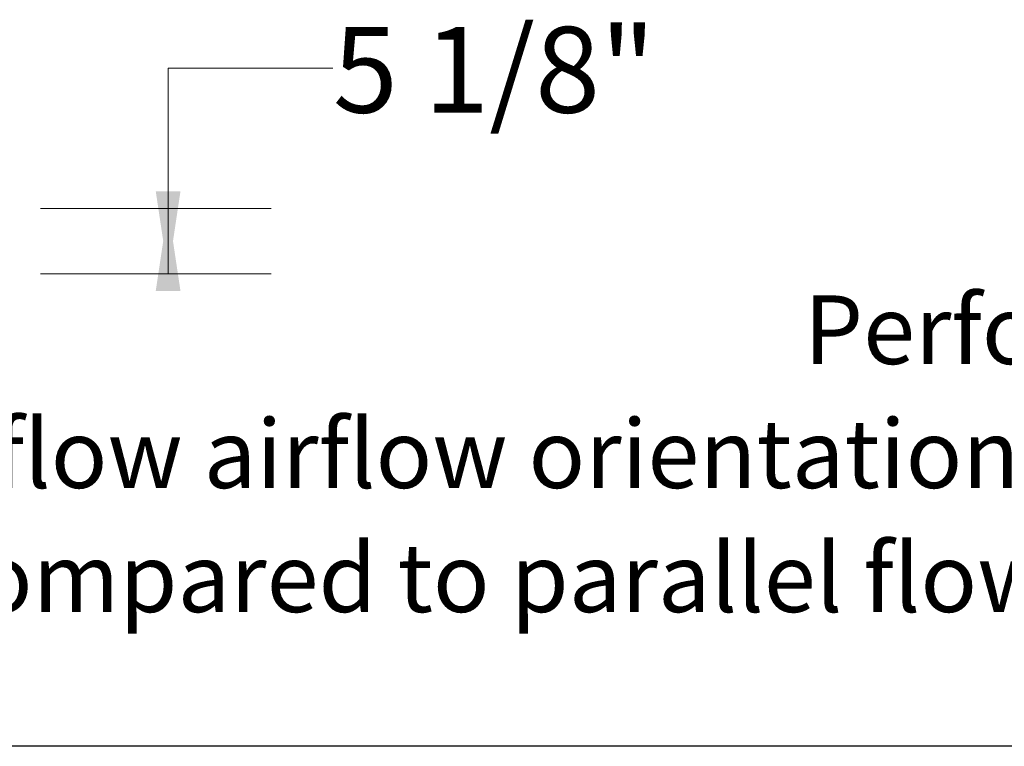
# Model space of a CAD drawing. Units: inches. Extents: x 22 to 681, y 24 to 523.
# Drawn here: x 483 to 560, y 68 to 124 of the extents above; entities that cross this region are included whole.
import ezdxf

# ---------------------------------------------------------------- set-up
doc = ezdxf.new("R2010")
doc.units = ezdxf.units.IN
doc.header["$LTSCALE"] = 64
doc.header["$MEASUREMENT"] = 0
doc.layers.add('DRAWING_FORMAT_LINES', color=7, linetype='Continuous', lineweight=25)
doc.layers.add('TEXT', color=7, linetype='Continuous')
doc.styles.add('SLDTEXTSTYLE0', font='GOTHIC.TTF', dxfattribs={"width": 0.913})
doc.dimstyles.new('SLDDIMSTYLE2', dxfattribs={"dimtxt": 6.666667, "dimasz": 6.4, "dimexe": 0, "dimexo": 0.0625, "dimgap": 1.666667, "dimtad": 0, "dimtih": 1, "dimtoh": 1, "dimdec": 6, "dimrnd": 1e-09, "dimzin": 12, "dimdsep": 46, "dimlunit": 5, "dimtxsty": 'SLDTEXTSTYLE0', "dimsah": 1, "dimcen": 0.09, "dimadec": 0, "dimazin": 3, "dimtfac": 1, "dimtdec": 3, "dimtofl": 0, "dimtmove": 0, "dimatfit": 3, "dimfxl": 1, "dimfrac": 2, "dimtolj": 1, "dimtzin": 12, "dimarcsym": 0})

# ---------------------------------------------------------------- blocks, each defined once
blk = doc.blocks.new('SW_NOTE_2')
at = {"layer": 'TEXT', "color": 0, "char_height": 5.33333, "attachment_point": 2, "style": 'SLDTEXTSTYLE0'}
for s, insert in [('Performance:', (23.167, 6.812)), ('Crossflow airflow orientations have best thermal performance ', (23.612, -2.818)), ('compared to parallel flow airflow. See IOM for details.', (22.807, -12.449))]:
    blk.add_mtext(s, dxfattribs=dict(at, insert=insert))
blk = doc.blocks.new('_D_7')
at = {"color": 7, "linetype": 'Continuous', "lineweight": 18}
for p, q in [((507.768, 120.512), (494.968, 120.512)), ((494.968, 120.512), (494.968, 109.625)), ((485.06, 109.625), (502.968, 109.625)), ((494.968, 109.625), (494.968, 104.561)), ((485.06, 104.561), (502.968, 104.561))]:
    blk.add_line(p, q, dxfattribs=at)
for points in [[(494.968, 104.561), (495.928, 110.961), (494.008, 110.961)], [(494.968, 109.625), (494.008, 103.225), (495.928, 103.225)]]:
    blk.add_solid(points, dxfattribs=at)
at = {"color": 7, "linetype": 'Continuous', "lineweight": 18, "insert": (507.768, 123.731), "char_height": 6.6667, "attachment_point": 1, "style": 'SLDTEXTSTYLE0'}
blk.add_mtext('5 1/8"', dxfattribs=at)

msp = doc.modelspace()

# ---------------------------------------------------------------- linework, layer by layer
at = {"layer": 'DRAWING_FORMAT_LINES', "color": 8, "true_color": 0x808080}
msp.add_line((677.7561669, 67.8581692), (21.7561669, 67.8581692), dxfattribs=at)

# ---------------------------------------------------------------- block references
at = {"layer": 'TEXT'}
msp.add_blockref('SW_NOTE_2', (544.2128344, 96.0655658), dxfattribs=at)

# ---------------------------------------------------------------- dimensions: what is measured, and where the dimension line sits
at = {"color": 7, "linetype": 'Continuous', "lineweight": 18}
dim = msp.add_linear_dim(base=(494.9682629, 104.5608734), p1=(481.8604057, 109.6248734), p2=(481.8604057, 104.5608734), angle=90, dimstyle='SLDDIMSTYLE2', dxfattribs=at)
dim.commit()
dim.dimension.update_dxf_attribs({"geometry": '_D_7', "text_midpoint": (494.9682629, 120.5116307), "dimtype": 160})

doc.saveas('drawing.dxf')
